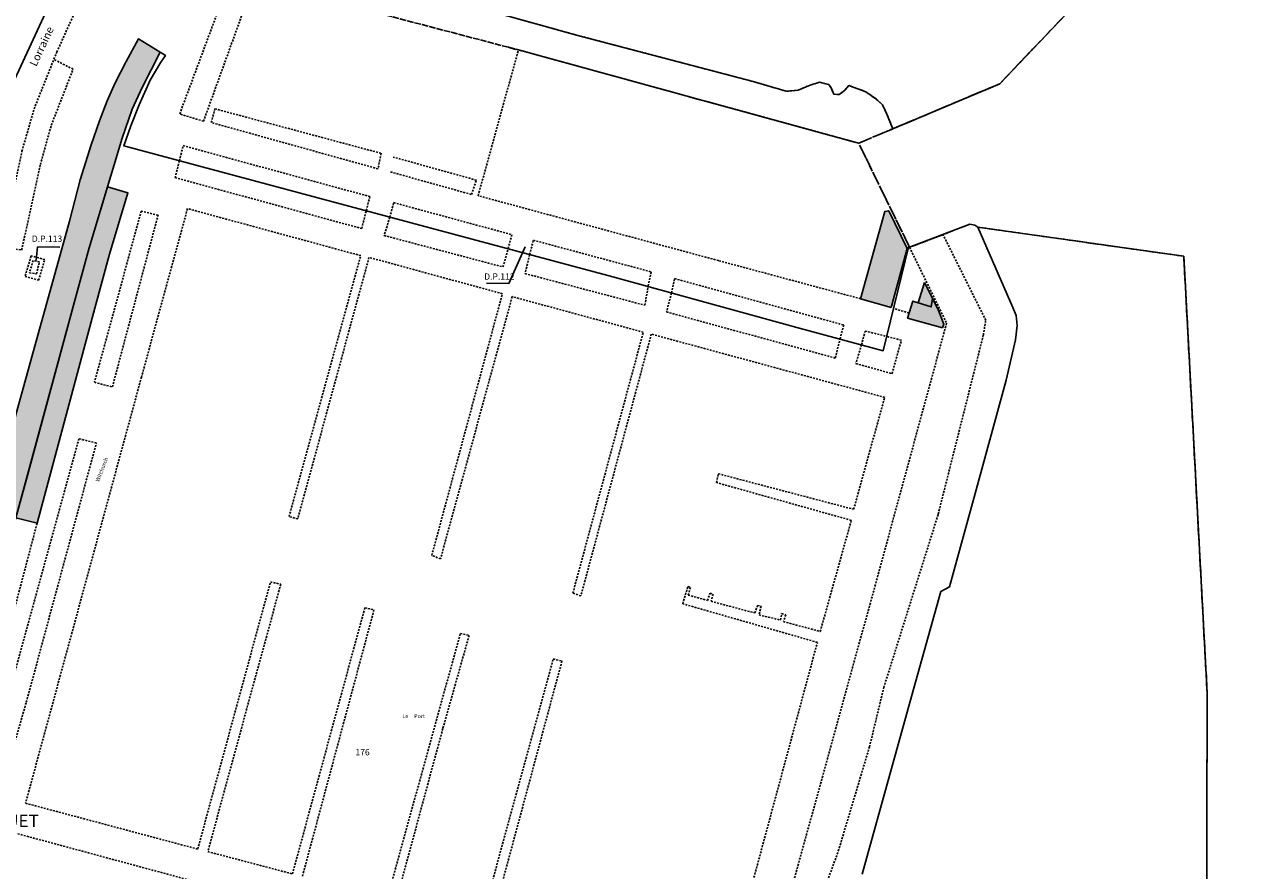
# Model space of a CAD drawing. Units: metres. Extents: x 1048227 to 1049891, y 6298689 to 6300246.
# Drawn here: x 1049328 to 1049722, y 6299570 to 6299839 of the extents above; entities that cross this region are included whole.
import ezdxf
from ezdxf.enums import TextEntityAlignment as Align

# ---------------------------------------------------------------- set-up
doc = ezdxf.new("R2010")
doc.units = ezdxf.units.M
for name, pattern in [('TOPO1', [1, 0.6, -0.4]), ('TOPO2', [2.4, 2, -0.4]), ('TOPO5', [5.4, 3, -1, 0.4, -1])]:
    doc.linetypes.add(name, pattern=pattern)
for name, color, linetype in [('ig_cad_bati_dur', 152, 'CONTINUOUS'), ('ig_cad_bati_dur_hach', 24, 'CONTINUOUS'), ('ig_cad_bati_leger', 215, 'CONTINUOUS'), ('ig_cad_bati_leger_hach', 243, 'CONTINUOUS'), ('ig_cad_detail_lineaire', 252, 'TOPO1'), ('ig_cad_divers_texte', 8, 'CONTINUOUS'), ('ig_cad_fleche_de_rattachement', 3, 'CONTINUOUS'), ('ig_cad_hydro', 140, 'CONTINUOUS'), ('ig_cad_lieudit_texte', 210, 'CONTINUOUS'), ('ig_cad_limcom', 1, 'TOPO5'), ('ig_cad_nom_voie', 8, 'CONTINUOUS'), ('ig_cad_parcel', 3, 'CONTINUOUS'), ('ig_cad_parcel_num', 3, 'CONTINUOUS'), ('ig_cad_section', 20, 'TOPO2')]:
    doc.layers.add(name, color=color, linetype=linetype)
doc.styles.add('Times New Roman', font='times.ttf')

msp = doc.modelspace()

# ---------------------------------------------------------------- hatches: boundary and pattern name
at = {"layer": 'ig_cad_bati_dur_hach'}
for points in [[(1049364.29, 6299834.47), (1049360.36, 6299827.29), (1049356.88, 6299820.47), (1049354.32, 6299814.78), (1049351.88, 6299808.44), (1049349.24, 6299800.86), (1049345.8, 6299789.72), (1049342.41, 6299776.52), (1049330.44, 6299733.44), (1049314.73, 6299677.12), (1049307.12, 6299649.81), (1049297.78, 6299616.26), (1049306.7, 6299613.96), (1049325.32, 6299682.31), (1049329, 6299695.77), (1049343.86, 6299750.67), (1049348.58, 6299768.09), (1049359.13, 6299802.94), (1049362.31, 6299812.13), (1049365.44, 6299819.08), (1049371.22, 6299830.21)], [(1049603.46, 6299749.17), (1049608.55, 6299767.9), (1049602.7, 6299779.89), (1049601.42, 6299779.62), (1049593.75, 6299751.92)], [(1049619.8, 6299742.64), (1049620.16, 6299743.86), (1049618.24, 6299748.74), (1049616.62, 6299751.97), (1049616.22, 6299749.35), (1049610.29, 6299751.2), (1049608.7, 6299745.81)]]:
    msp.add_hatch(color=256, dxfattribs=at).paths.add_polyline_path(points)
at = {"layer": 'ig_cad_bati_leger_hach'}
for points in [[(1049325.32, 6299682.31), (1049332.07, 6299680.59), (1049350.43, 6299748.95), (1049355.07, 6299766.08), (1049360.96, 6299785.52), (1049354.45, 6299787.49), (1049348.58, 6299768.09), (1049343.86, 6299750.67)], [(1049614.05, 6299757.08), (1049616.62, 6299751.97), (1049616.22, 6299749.35), (1049612.06, 6299750.65)]]:
    msp.add_hatch(color=256, dxfattribs=at).paths.add_polyline_path(points)

# ---------------------------------------------------------------- linework, layer by layer
at = {"layer": 'ig_cad_bati_dur'}
for points in [[(1049364.29, 6299834.47), (1049360.36, 6299827.29), (1049356.88, 6299820.47), (1049354.32, 6299814.78), (1049351.88, 6299808.44), (1049349.24, 6299800.86), (1049345.8, 6299789.72), (1049342.41, 6299776.52), (1049330.44, 6299733.44), (1049314.73, 6299677.12), (1049307.12, 6299649.81), (1049297.78, 6299616.26), (1049306.7, 6299613.96), (1049325.32, 6299682.31), (1049329, 6299695.77), (1049343.86, 6299750.67), (1049348.58, 6299768.09), (1049359.13, 6299802.94), (1049362.31, 6299812.13), (1049365.44, 6299819.08), (1049371.22, 6299830.21)], [(1049603.46, 6299749.17), (1049608.55, 6299767.9), (1049602.7, 6299779.89), (1049601.42, 6299779.62), (1049593.75, 6299751.92)], [(1049619.8, 6299742.64), (1049620.16, 6299743.86), (1049618.24, 6299748.74), (1049616.62, 6299751.97), (1049616.22, 6299749.35), (1049610.29, 6299751.2), (1049608.7, 6299745.81)]]:
    msp.add_lwpolyline(points, close=True, dxfattribs=at)
at = {"layer": 'ig_cad_bati_leger'}
for points in [[(1049325.32, 6299682.31), (1049332.07, 6299680.59), (1049350.43, 6299748.95), (1049355.07, 6299766.08), (1049360.96, 6299785.52), (1049354.45, 6299787.49), (1049348.58, 6299768.09), (1049343.86, 6299750.67)], [(1049614.05, 6299757.08), (1049616.62, 6299751.97), (1049616.22, 6299749.35), (1049612.06, 6299750.65)]]:
    msp.add_lwpolyline(points, close=True, dxfattribs=at)
at = {"layer": 'ig_cad_detail_lineaire'}
for points in [[(1049283.66, 6299610.78), (1049282.95, 6299613.04), (1049283.55, 6299617.02), (1049288.83, 6299627.9), (1049305.7, 6299660.6), (1049312.41, 6299674.97), (1049315.22, 6299685.09), (1049317.4, 6299701.39), (1049319.19, 6299731.8), (1049320.9, 6299765.73), (1049323.66, 6299781.84), (1049327.26, 6299798.78), (1049331.13, 6299812.22), (1049338.34, 6299830.28), (1049354.7, 6299866.49)], [(1049401.15, 6299853.04), (1049384.95, 6299808.31), (1049377.39, 6299810.62), (1049393.91, 6299854.93)], [(1049603.97, 6299805.91), (1049602.12, 6299810.59), (1049600.72, 6299813.5), (1049598.78, 6299815.28), (1049595.36, 6299817.69), (1049589.99, 6299819.66), (1049588.64, 6299818.08), (1049586.96, 6299816.76), (1049585.2, 6299816.87), (1049584.5, 6299818.72), (1049583.63, 6299819.96), (1049580.71, 6299820.69), (1049577.72, 6299819.82), (1049573.9, 6299818.16), (1049570.11, 6299817.83), (1049559.58, 6299820.94), (1049503.46, 6299835.69), (1049478.34, 6299842.65)], [(1049593.75, 6299751.92), (1049548.6, 6299764.04), (1049472.22, 6299784.66), (1049485.04, 6299831.02)], [(1049321.35, 6299768.35), (1049327.17, 6299767.4), (1049333.11, 6299794.57), (1049336.6, 6299807.06), (1049343.52, 6299824.85), (1049337.41, 6299827.94)], [(1049388.58, 6299812.27), (1049441.4, 6299798.12), (1049440.42, 6299793.19), (1049387.41, 6299807.91), (1049388.58, 6299812.27)], [(1049377.31, 6299795.74), (1049378.46, 6299800.56), (1049437.8, 6299784.39), (1049436.64, 6299779.84)], [(1049377.31, 6299795.74), (1049375.92, 6299790.41), (1049435.22, 6299774.23), (1049436.64, 6299779.84)], [(1049444.39, 6299792.21), (1049470.13, 6299785.05), (1049471.67, 6299789.59), (1049445.18, 6299796.95)], [(1049559.86, 6299568.08), (1049580.01, 6299642.77), (1049537.24, 6299655.04), (1049538.86, 6299660.48), (1049539.71, 6299660.23), (1049538.96, 6299657.81), (1049545.14, 6299656.08), (1049545.88, 6299658.38), (1049546.86, 6299658.13), (1049546.23, 6299655.83), (1049560.16, 6299652.11), (1049561.03, 6299654.52), (1049562.12, 6299654.28), (1049561.5, 6299651.49), (1049568.28, 6299649.88), (1049568.66, 6299651.94), (1049570, 6299651.56), (1049569.25, 6299649.38), (1049580.93, 6299646.23), (1049590.79, 6299681.54), (1049547.91, 6299693.55), (1049548.53, 6299696.34), (1049591.54, 6299685.04), (1049601.4, 6299720.6), (1049527.25, 6299740.7), (1049504.86, 6299657.52), (1049502.32, 6299658.39), (1049524.7, 6299741.31), (1049483.03, 6299752.6), (1049460.28, 6299669.31), (1049457.5, 6299670.42), (1049479.93, 6299753.52), (1049437.54, 6299765.06), (1049414.91, 6299682.01), (1049412.13, 6299682.75), (1049434.93, 6299765.62), (1049379.87, 6299780.56), (1049365.24, 6299727.02), (1049339.51, 6299632.45), (1049328.41, 6299591.69), (1049383.12, 6299577.11), (1049406.24, 6299661.97), (1049409.52, 6299661.24), (1049402.14, 6299634.27), (1049386.33, 6299576.31), (1049413.22, 6299569.23), (1049436.22, 6299653.74), (1049439.13, 6299653.11), (1049416.31, 6299568.19)], [(1049370.51, 6299778.43), (1049365.18, 6299779.79), (1049350.31, 6299725.4)], [(1049444.14, 6299777.83), (1049445.37, 6299782.45), (1049482.96, 6299772.28), (1049481.74, 6299767.75)], [(1049350.31, 6299725.4), (1049356, 6299723.9), (1049370.51, 6299778.43)], [(1049444.14, 6299777.83), (1049442.37, 6299772.01), (1049480.11, 6299762.02), (1049481.74, 6299767.75)], [(1049524.57, 6299421.76), (1049523.93, 6299418.56), (1049524.77, 6299416), (1049526.32, 6299413.21), (1049528.61, 6299410.52), (1049530.55, 6299409.54), (1049532.96, 6299408.79), (1049535.39, 6299409.15), (1049538.44, 6299410.59), (1049540.89, 6299413), (1049542.96, 6299416.14), (1049555.33, 6299477.1), (1049566.16, 6299514.11), (1049574.12, 6299536.45), (1049581.17, 6299561.41), (1049586.67, 6299576.48), (1049596.56, 6299609.55), (1049601.1, 6299628.39), (1049618.41, 6299683.51), (1049632.75, 6299740.39), (1049633.51, 6299745.11), (1049619.92, 6299772.33)], [(1049488.59, 6299765.92), (1049489.76, 6299770.53), (1049527.25, 6299760.46), (1049526.23, 6299755.78)], [(1049609.3, 6299768.26), (1049621.07, 6299744.16), (1049598.44, 6299661.11), (1049571.85, 6299564.61)], [(1049330.19, 6299765.54), (1049328.24, 6299759.01)], [(1049328.24, 6299759.01), (1049332.56, 6299757.8), (1049334.51, 6299764.36), (1049330.19, 6299765.54)], [(1049330.84, 6299764.13), (1049329.63, 6299760.17)], [(1049329.63, 6299760.17), (1049331.9, 6299759.83), (1049332.81, 6299763.62), (1049330.84, 6299764.13)], [(1049488.59, 6299765.92), (1049487.14, 6299759.92), (1049525.18, 6299749.87), (1049526.23, 6299755.78)], [(1049533.65, 6299753.76), (1049534.64, 6299758.33), (1049588.39, 6299743.6), (1049587.2, 6299739.15)], [(1049533.65, 6299753.76), (1049532.08, 6299747.76), (1049585.69, 6299733.07), (1049587.2, 6299739.15)], [(1049609.17, 6299747.38), (1049604.21, 6299748.86)], [(1049594.04, 6299737.3), (1049592.24, 6299731.34), (1049603.74, 6299728.13), (1049606.71, 6299738.78), (1049602.05, 6299739.96)], [(1049594.04, 6299737.3), (1049595.2, 6299741.68), (1049602.05, 6299739.96)], [(1049345.36, 6299707.47), (1049318.58, 6299609.94), (1049324.27, 6299608.58)], [(1049324.27, 6299608.58), (1049328.66, 6299623.78), (1049350.92, 6299706.1), (1049345.36, 6299707.47)], [(1049332.07, 6299680.59), (1049324.03, 6299650.08), (1049319.17, 6299650.96), (1049308.57, 6299611.65), (1049306.49, 6299607.77), (1049302.83, 6299604.39), (1049297.6, 6299602.73), (1049292.51, 6299603.01), (1049289.11, 6299603.99), (1049285.86, 6299606.8), (1049283.66, 6299610.78)], [(1049443.21, 6299561), (1049466.58, 6299645.61), (1049469.36, 6299645), (1049461, 6299615.38), (1049447.3, 6299564.8)], [(1049474.2, 6299557.6), (1049496.07, 6299637.5), (1049498.86, 6299636.87), (1049478.03, 6299559.58)], [(1049380.58, 6299567.24), (1049325.63, 6299582.06)]]:
    msp.add_lwpolyline(points, dxfattribs=at)
at = {"layer": 'ig_cad_fleche_de_rattachement'}
for points in [[(1049331.74, 6299764.21), (1049332.22, 6299768.4), (1049339.28, 6299768.36)], [(1049487.17, 6299768.37), (1049481.99, 6299756.81), (1049474.92, 6299756.85)]]:
    msp.add_lwpolyline(points, dxfattribs=at)
at = {"layer": 'ig_cad_hydro'}
for points in [[(1049721.68, 6299908.2), (1049637.94, 6299820.21), (1049603.97, 6299805.91), (1049602.12, 6299810.59), (1049600.72, 6299813.5), (1049598.78, 6299815.28), (1049595.36, 6299817.69), (1049589.99, 6299819.66), (1049588.64, 6299818.08), (1049586.96, 6299816.76), (1049585.2, 6299816.87), (1049584.5, 6299818.72), (1049583.63, 6299819.96), (1049580.71, 6299820.69), (1049577.72, 6299819.82), (1049573.9, 6299818.16), (1049570.11, 6299817.83), (1049559.58, 6299820.94), (1049503.46, 6299835.69), (1049478.34, 6299842.65)], [(1049703.58, 6299500.48), (1049703.86, 6299626.69), (1049696.43, 6299765.43), (1049630.96, 6299774.68), (1049642.13, 6299749.14), (1049643.18, 6299746.62), (1049643.53, 6299743.42), (1049642.98, 6299738.88), (1049640, 6299726.05), (1049630.19, 6299690.05), (1049621.98, 6299660.37), (1049619.2, 6299658.93), (1049609.97, 6299625.54), (1049594.29, 6299569.13)]]:
    msp.add_lwpolyline(points, dxfattribs=at)
at = {"layer": 'ig_cad_limcom'}
msp.add_lwpolyline([(1049703.58, 6299500.48), (1049703.86, 6299626.69), (1049696.43, 6299765.43), (1049630.96, 6299774.68), (1049630.04, 6299775.3), (1049628.47, 6299775.6), (1049609.3, 6299768.26), (1049609.05, 6299768.76), (1049593.15, 6299801.34), (1049637.94, 6299820.21), (1049721.68, 6299908.2)], dxfattribs=at)
msp.add_lwpolyline([(1049703.58, 6299500.48), (1049703.86, 6299626.69), (1049696.43, 6299765.43), (1049630.96, 6299774.68), (1049630.04, 6299775.3), (1049628.47, 6299775.6), (1049609.3, 6299768.26), (1049609.05, 6299768.76), (1049593.15, 6299801.34), (1049637.94, 6299820.21), (1049721.68, 6299908.2)], dxfattribs=at)
msp.add_lwpolyline([(1049703.58, 6299500.48), (1049703.86, 6299626.69), (1049696.43, 6299765.43), (1049630.96, 6299774.68), (1049630.04, 6299775.3), (1049628.47, 6299775.6), (1049609.3, 6299768.26), (1049609.05, 6299768.76), (1049593.15, 6299801.34), (1049637.94, 6299820.21), (1049721.68, 6299908.2)], dxfattribs=at)
msp.add_lwpolyline([(1049703.58, 6299500.48), (1049703.86, 6299626.69), (1049696.43, 6299765.43), (1049630.96, 6299774.68), (1049630.04, 6299775.3), (1049628.47, 6299775.6), (1049609.3, 6299768.26), (1049609.05, 6299768.76), (1049593.15, 6299801.34), (1049637.94, 6299820.21), (1049721.68, 6299908.2)], dxfattribs=at)
msp.add_lwpolyline([(1049703.58, 6299500.48), (1049703.86, 6299626.69), (1049696.43, 6299765.43), (1049630.96, 6299774.68), (1049630.04, 6299775.3), (1049628.47, 6299775.6), (1049609.3, 6299768.26), (1049609.05, 6299768.76), (1049593.15, 6299801.34), (1049637.94, 6299820.21), (1049721.68, 6299908.2)], dxfattribs=at)
msp.add_lwpolyline([(1049703.58, 6299500.48), (1049703.86, 6299626.69), (1049696.43, 6299765.43), (1049630.96, 6299774.68), (1049630.04, 6299775.3), (1049628.47, 6299775.6), (1049609.3, 6299768.26), (1049609.05, 6299768.76), (1049593.15, 6299801.34), (1049637.94, 6299820.21), (1049721.68, 6299908.2)], dxfattribs=at)
at = {"layer": 'ig_cad_parcel'}
msp.add_lwpolyline([(1049309.95, 6299822.57), (1049308.01, 6299823.9), (1049307.95, 6299823.94), (1049287.7, 6299835.91), (1049278.34, 6299841.87), (1049281.11, 6299844.65), (1049297.38, 6299860.22), (1049307.65, 6299870.09), (1049310.57, 6299872.89), (1049321.91, 6299883.69), (1049346.03, 6299867.1), (1049334.15, 6299841.42), (1049324.22, 6299820.08), (1049321.72, 6299814.67), (1049321.65, 6299814.41)], close=True, dxfattribs=at)
msp.add_lwpolyline([(1049594.29, 6299569.13), (1049609.97, 6299625.54), (1049619.2, 6299658.93), (1049621.98, 6299660.37), (1049630.19, 6299690.05), (1049640, 6299726.05), (1049642.98, 6299738.88), (1049643.53, 6299743.42), (1049643.18, 6299746.62), (1049642.13, 6299749.14), (1049630.96, 6299774.68), (1049630.04, 6299775.3), (1049628.47, 6299775.6), (1049609.3, 6299768.26), (1049609.05, 6299768.76), (1049600.94, 6299735.43), (1049574.67, 6299742.53), (1049515.02, 6299758.85), (1049425.66, 6299782.77), (1049359.65, 6299800.47), (1049361.83, 6299806.86), (1049364.48, 6299813.48), (1049368.05, 6299821.39), (1049371.37, 6299827.04), (1049372.88, 6299829.21), (1049371.22, 6299830.21), (1049364.29, 6299834.47), (1049360.36, 6299827.29), (1049356.88, 6299820.47), (1049354.32, 6299814.78), (1049351.88, 6299808.44), (1049349.24, 6299800.86), (1049345.8, 6299789.72), (1049342.41, 6299776.52), (1049330.44, 6299733.44), (1049314.73, 6299677.12)], dxfattribs=at)
at = {"layer": 'ig_cad_section'}
for points in [[(1049442.74, 6299842.06), (1049481.89, 6299831.79), (1049486.59, 6299830.53), (1049538.6, 6299816.26), (1049593.15, 6299801.34), (1049637.94, 6299820.21), (1049721.68, 6299908.2)], [(1049703.58, 6299500.48), (1049703.86, 6299626.69), (1049696.43, 6299765.43), (1049630.96, 6299774.68), (1049630.04, 6299775.3), (1049628.47, 6299775.6), (1049609.3, 6299768.26), (1049609.05, 6299768.76), (1049593.15, 6299801.34), (1049538.6, 6299816.26), (1049486.59, 6299830.53), (1049481.89, 6299831.79), (1049442.74, 6299842.06), (1049436.02, 6299843.83), (1049406.87, 6299851.5), (1049378.49, 6299858.91), (1049346.93, 6299868.96), (1049346.87, 6299869), (1049346.03, 6299867.1), (1049321.91, 6299883.69)]]:
    msp.add_lwpolyline(points, dxfattribs=at)

# ---------------------------------------------------------------- texts
at = {"layer": 'ig_cad_divers_texte', "style": 'Times New Roman'}
for s, height, p in [('D.P.113', 2, (1049330.41, 6299769.37)), ('D.P.112', 2, (1049474.14, 6299757.35)), ('Le     Port', 1.25, (1049448.13, 6299618.33))]:
    msp.add_text(s, height=height, dxfattribs=at).set_placement(p, align=Align.BOTTOM_LEFT)
msp.add_text('Witchurch', height=1.25, rotation=69.1, dxfattribs=at).set_placement((1049352.13, 6299693.51), align=Align.BOTTOM_LEFT)
at = {"layer": 'ig_cad_lieudit_texte', "style": 'Times New Roman'}
msp.add_text('CANDERQUET', height=4, dxfattribs=at).set_placement((1049297.01, 6299582.83), align=Align.BOTTOM_LEFT)
at = {"layer": 'ig_cad_nom_voie', "style": 'Times New Roman'}
msp.add_text('Lorraine', height=2.5, rotation=65, dxfattribs=at).set_placement((1049332.53, 6299825.18), align=Align.BOTTOM_LEFT)
at = {"layer": 'ig_cad_parcel_num', "style": 'Times New Roman'}
msp.add_text('176', height=2, dxfattribs=at).set_placement((1049433.22, 6299606.25), align=Align.BOTTOM_LEFT)

doc.saveas('drawing.dxf')
